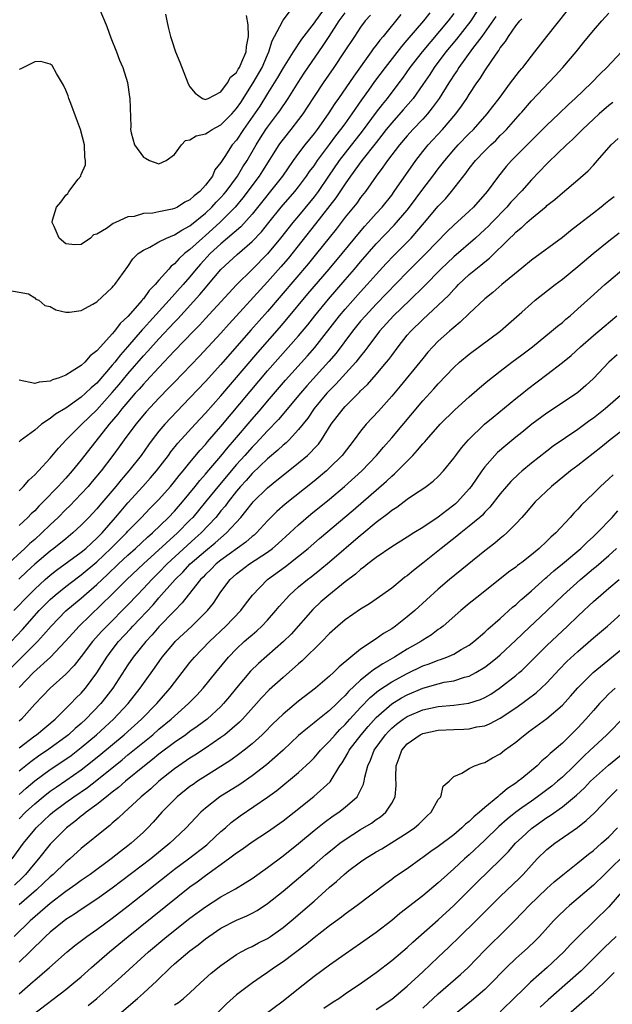
# Model space of a CAD drawing. Units: inches. Extents: x 2586000 to 2589000, y 1497000 to 1500000.
# Drawn here: x 2586531 to 2586607, y 1498322 to 1498449 of the extents above; entities that cross this region are included whole.
import ezdxf

# ---------------------------------------------------------------- set-up
doc = ezdxf.new("R2010")
doc.units = ezdxf.units.IN
doc.header["$MEASUREMENT"] = 0
doc.layers.add('LD25861497_2ft', color=101, linetype='Continuous')

msp = doc.modelspace()

# ---------------------------------------------------------------- linework, layer by layer
at = {"layer": 'LD25861497_2ft'}
for points, elevation in [([(2586590.51, 1498451), (2586589.18, 1498449), (2586587.36, 1498446.64), (2586586, 1498445), (2586584.48, 1498443), (2586583.9, 1498442.1), (2586583, 1498440.79), (2586581.75, 1498439), (2586580.49, 1498437.51), (2586579, 1498435.86), (2586578.31, 1498435), (2586577.75, 1498434.25), (2586577, 1498433.34), (2586575.14, 1498431), (2586573.7, 1498429), (2586573, 1498427.98), (2586571.81, 1498426.19), (2586569.18, 1498422.82), (2586565.64, 1498418.36), (2586564.72, 1498417.28), (2586563, 1498415.35), (2586558.06, 1498409.94), (2586557, 1498408.76), (2586554.22, 1498405.78), (2586551, 1498402.45), (2586550.3, 1498401.7), (2586549, 1498400.37), (2586547.38, 1498398.62), (2586546.01, 1498397), (2586544.53, 1498395), (2586543.89, 1498394.11), (2586543.07, 1498393), (2586541.54, 1498391), (2586540.39, 1498389.61), (2586539.87, 1498389), (2586539, 1498388.05), (2586537.51, 1498386.49), (2586537, 1498386.01), (2586536, 1498385), (2586535, 1498384.05), (2586533.93, 1498383), (2586533, 1498382.16), (2586532.37, 1498381.63), (2586531.73, 1498381), (2586529.26, 1498378.74)], 9550), ([(2586570.66, 1498451), (2586569.17, 1498449), (2586569, 1498448.75), (2586567.36, 1498446.64), (2586566.29, 1498445), (2586565, 1498442.93), (2586564.3, 1498441.7), (2586563, 1498439.64), (2586562, 1498438), (2586559.91, 1498435), (2586559, 1498433.61), (2586558.46, 1498433), (2586557.5, 1498431.5), (2586557.16, 1498431), (2586557, 1498430.73), (2586556.2, 1498429.8), (2586555.89, 1498429), (2586555, 1498427.82), (2586554.26, 1498427), (2586553.54, 1498426.46), (2586553, 1498425.91), (2586552.36, 1498425.64), (2586551.39, 1498425), (2586551, 1498424.81), (2586550.72, 1498424.72), (2586549, 1498424.38), (2586548.21, 1498424.21), (2586547, 1498424.15), (2586545.81, 1498423.8), (2586545, 1498423.75), (2586543.39, 1498423), (2586543.1, 1498422.9), (2586542.25, 1498422.25), (2586541, 1498421.49), (2586540.59, 1498421.41), (2586540.2, 1498421), (2586539, 1498420.16), (2586538.15, 1498420.15), (2586537, 1498420.25), (2586536.15, 1498421), (2586535.5, 1498422.5), (2586535.26, 1498423), (2586535.31, 1498423.31), (2586535.8, 1498425), (2586536.38, 1498425.62), (2586537, 1498426.55), (2586537.26, 1498426.74), (2586537.38, 1498427), (2586538.6, 1498428.6), (2586538.93, 1498429), (2586538.96, 1498429.04), (2586539, 1498429.19), (2586539.56, 1498430.44), (2586539.55, 1498431), (2586539.44, 1498431.44), (2586539.41, 1498433), (2586538.88, 1498435), (2586538.39, 1498436.39), (2586537.64, 1498438.36), (2586537.41, 1498439), (2586537.32, 1498439.32), (2586537, 1498440.08), (2586536.71, 1498440.71), (2586535.79, 1498442.21), (2586535.23, 1498443.23), (2586535, 1498443.42), (2586533.77, 1498443.77), (2586533, 1498443.71), (2586531.54, 1498443), (2586531.2, 1498442.8), (2586531, 1498442.75)], 9538), ([(2586541.13, 1498451), (2586541.99, 1498449), (2586542.27, 1498448.27), (2586542.8, 1498446.8), (2586543.53, 1498445), (2586543.91, 1498443.91), (2586544.35, 1498443), (2586544.96, 1498441.04), (2586545.2, 1498439.2), (2586545.26, 1498439), (2586545.39, 1498435.39), (2586545.35, 1498435), (2586545.43, 1498434.57), (2586545.87, 1498433), (2586547, 1498431.41), (2586547.29, 1498431.29), (2586547.8, 1498431), (2586549, 1498430.55), (2586549.94, 1498431), (2586551, 1498431.79), (2586551.9, 1498433), (2586552.42, 1498433.58), (2586553, 1498433.66), (2586553.82, 1498434.18), (2586555, 1498434.45), (2586555.33, 1498434.67), (2586555.86, 1498435), (2586557, 1498435.58), (2586558.39, 1498437), (2586559, 1498437.69), (2586559.54, 1498438.46), (2586561.17, 1498441), (2586562.29, 1498443), (2586563, 1498444.64), (2586563.18, 1498445), (2586563.59, 1498446.41), (2586563.92, 1498447), (2586564.92, 1498448.92), (2586564.96, 1498449.04), (2586565, 1498449.08), (2586565.82, 1498450.18)], 9536), ([(2586529.36, 1498365), (2586533.37, 1498369), (2586534.15, 1498369.85), (2586535.12, 1498371), (2586537, 1498372.94), (2586539, 1498374.61), (2586541, 1498376.35), (2586541.67, 1498377), (2586542.37, 1498377.63), (2586543.78, 1498379), (2586545, 1498380.13), (2586545.98, 1498381), (2586547.54, 1498382.46), (2586548.16, 1498383), (2586550.24, 1498385), (2586551, 1498385.8), (2586552.04, 1498387), (2586553.68, 1498389), (2586554.26, 1498389.74), (2586555, 1498390.56), (2586555.19, 1498390.81), (2586557, 1498392.9), (2586557.93, 1498394.07), (2586558.76, 1498395), (2586561, 1498397.66), (2586562.17, 1498399), (2586563, 1498399.99), (2586565.32, 1498402.68), (2586568.16, 1498405.84), (2586569.09, 1498406.91), (2586572.29, 1498411), (2586573, 1498411.83), (2586575, 1498414.09), (2586575.84, 1498415), (2586577, 1498416.32), (2586578.29, 1498417.71), (2586579.26, 1498418.74), (2586581, 1498420.48), (2586581.5, 1498421), (2586583.23, 1498423), (2586585, 1498425.11), (2586585.93, 1498426.07), (2586586.73, 1498427), (2586588.59, 1498429.41), (2586589, 1498429.96), (2586589.82, 1498431), (2586591, 1498432.23), (2586591.77, 1498433), (2586592.41, 1498433.59), (2586593, 1498434.21), (2586593.4, 1498434.6), (2586593.78, 1498435), (2586595, 1498436.39), (2586595.56, 1498437), (2586595.76, 1498437.23), (2586597, 1498438.67), (2586600.07, 1498441.93), (2586601.04, 1498443), (2586602.77, 1498445), (2586603.77, 1498446.23), (2586605, 1498447.77), (2586606.08, 1498449), (2586607, 1498449.99)], 9558), ([(2586529.77, 1498414.23), (2586532.18, 1498413.82), (2586533, 1498413.31), (2586533.15, 1498413.15), (2586533.52, 1498413), (2586534.3, 1498412.3), (2586535, 1498412.18), (2586535.74, 1498411.74), (2586537, 1498411.45), (2586537.46, 1498411.46), (2586539, 1498411.66), (2586540.49, 1498412.49), (2586541, 1498412.8), (2586543, 1498414.62), (2586543.16, 1498414.84), (2586543.33, 1498415), (2586545, 1498417.36), (2586545.66, 1498418.34), (2586546.34, 1498419), (2586547, 1498419.45), (2586547.84, 1498419.84), (2586549, 1498420.5), (2586549.97, 1498421), (2586551, 1498421.4), (2586551.96, 1498422.04), (2586553, 1498422.57), (2586555, 1498424.21), (2586555.83, 1498425), (2586556.38, 1498425.62), (2586557, 1498426.24), (2586557.36, 1498426.64), (2586557.65, 1498427), (2586559.12, 1498429), (2586559.82, 1498430.18), (2586560.37, 1498431), (2586561.53, 1498433), (2586562.09, 1498433.91), (2586562.8, 1498435), (2586563, 1498435.29), (2586564.28, 1498437), (2586564.58, 1498437.42), (2586565.65, 1498439), (2586566.95, 1498441.05), (2586567.74, 1498442.26), (2586570.19, 1498445.81), (2586570.94, 1498447), (2586572.25, 1498449), (2586573, 1498450.05)], 9540), ([(2586529.96, 1498369), (2586531.43, 1498370.57), (2586533.59, 1498373), (2586535, 1498374.42), (2586535.65, 1498375), (2586537, 1498376.09), (2586538.65, 1498377.35), (2586539, 1498377.6), (2586541, 1498379.28), (2586542.82, 1498381), (2586544.82, 1498383), (2586545, 1498383.21), (2586546.74, 1498385), (2586547.84, 1498386.16), (2586548.69, 1498387), (2586549, 1498387.33), (2586550.48, 1498389), (2586551, 1498389.63), (2586551.6, 1498390.4), (2586552.12, 1498391), (2586553, 1498392.08), (2586554.33, 1498393.67), (2586555, 1498394.39), (2586555.27, 1498394.73), (2586557, 1498396.71), (2586560.76, 1498401.24), (2586563, 1498403.88), (2586567, 1498408.4), (2586568.18, 1498409.82), (2586569.1, 1498411), (2586570.86, 1498413.14), (2586573, 1498415.6), (2586574.2, 1498417), (2586575, 1498417.95), (2586577, 1498420.27), (2586579.34, 1498422.66), (2586581, 1498424.61), (2586581.31, 1498425), (2586583, 1498427.29), (2586584.32, 1498429), (2586585, 1498429.91), (2586585.83, 1498431), (2586587, 1498432.36), (2586587.58, 1498433), (2586589, 1498434.48), (2586589.53, 1498435), (2586591.31, 1498437), (2586592.03, 1498437.97), (2586592.85, 1498439), (2586594.32, 1498441), (2586594.6, 1498441.4), (2586595.48, 1498442.52), (2586595.76, 1498442.84), (2586595.89, 1498443), (2586597, 1498444.44), (2586597.46, 1498445), (2586598.99, 1498447), (2586601.65, 1498450.35)], 9556), ([(2586592.42, 1498449.58), (2586590.6, 1498447), (2586589.42, 1498445.42), (2586587.67, 1498443), (2586587.42, 1498442.58), (2586587, 1498441.99), (2586586.62, 1498441.38), (2586586.36, 1498441), (2586585.1, 1498439), (2586584.23, 1498437.77), (2586583.6, 1498437), (2586583, 1498436.34), (2586581.73, 1498435), (2586581, 1498434.19), (2586580, 1498433), (2586578.47, 1498431), (2586577.88, 1498430.12), (2586577.01, 1498429), (2586575.62, 1498427), (2586575, 1498426.22), (2586574.49, 1498425.51), (2586573, 1498423.68), (2586571.83, 1498422.17), (2586570.95, 1498421.05), (2586569.33, 1498419), (2586568.28, 1498417.72), (2586563, 1498411.55), (2586560.86, 1498409.14), (2586557, 1498404.7), (2586555, 1498402.51), (2586553, 1498400.4), (2586551.33, 1498398.67), (2586549.77, 1498397), (2586549, 1498396.1), (2586548.14, 1498395), (2586547.65, 1498394.35), (2586546.7, 1498393), (2586545.14, 1498391), (2586544.14, 1498389.86), (2586543.46, 1498389), (2586541.4, 1498386.6), (2586541, 1498386.11), (2586539.97, 1498385), (2586539, 1498383.99), (2586537.93, 1498383), (2586537, 1498382.26), (2586535.47, 1498381), (2586535, 1498380.64), (2586533.03, 1498378.97), (2586531.98, 1498378.02), (2586530.97, 1498377.03)], 9552), ([(2586531, 1498388.44), (2586531.55, 1498389), (2586532.22, 1498389.78), (2586533, 1498390.5), (2586533.48, 1498391), (2586535, 1498392.65), (2586536.06, 1498393.94), (2586537.05, 1498395), (2586539.06, 1498397), (2586541, 1498398.88), (2586543, 1498401.1), (2586543.88, 1498402.12), (2586545, 1498403.51), (2586547, 1498405.83), (2586547.58, 1498406.42), (2586549, 1498408.02), (2586551, 1498410.16), (2586551.42, 1498410.58), (2586554.29, 1498413.71), (2586555, 1498414.57), (2586555.2, 1498414.8), (2586557, 1498416.95), (2586558.07, 1498417.93), (2586559.1, 1498418.9), (2586561, 1498420.54), (2586562.21, 1498421.79), (2586563.15, 1498423), (2586564.76, 1498425), (2586566.53, 1498427), (2586567, 1498427.6), (2586568.03, 1498429), (2586568.42, 1498429.58), (2586569, 1498430.33), (2586569.46, 1498431), (2586571, 1498433.06), (2586571.81, 1498434.19), (2586572.46, 1498435), (2586573, 1498435.74), (2586573.91, 1498437), (2586575.17, 1498438.83), (2586576.05, 1498440.05), (2586576.83, 1498441.17), (2586578.2, 1498443), (2586580.29, 1498445.71), (2586581, 1498446.49), (2586583.14, 1498449), (2586583.95, 1498450.05)], 9546), ([(2586587, 1498449.95), (2586586.28, 1498449), (2586582.91, 1498445), (2586581.36, 1498443), (2586580.39, 1498441.61), (2586579.93, 1498441), (2586578.4, 1498439), (2586577.77, 1498438.23), (2586577, 1498437.24), (2586575.2, 1498434.8), (2586573, 1498432), (2586572.25, 1498431), (2586570.87, 1498429), (2586569.52, 1498427), (2586569, 1498426.3), (2586568.42, 1498425.58), (2586567, 1498423.87), (2586566.25, 1498423), (2586564.68, 1498421), (2586563, 1498418.98), (2586561, 1498416.95), (2586559.01, 1498414.99), (2586555, 1498410.65), (2586554.22, 1498409.78), (2586553.44, 1498409), (2586551, 1498406.45), (2586549, 1498404.34), (2586547.4, 1498402.6), (2586547, 1498402.19), (2586546.46, 1498401.54), (2586545.96, 1498401), (2586545, 1498399.91), (2586544.23, 1498399), (2586543.7, 1498398.29), (2586542.58, 1498397), (2586539, 1498392.42), (2586537.84, 1498391), (2586537, 1498390.04), (2586536.48, 1498389.52), (2586536.04, 1498389), (2586534.1, 1498387), (2586533.54, 1498386.46), (2586533, 1498385.87), (2586532.54, 1498385.46), (2586532.11, 1498385), (2586531, 1498383.96)], 9548), ([(2586580.19, 1498449.81), (2586577.9, 1498447), (2586577.47, 1498446.53), (2586577, 1498445.86), (2586576.62, 1498445.38), (2586576.36, 1498445), (2586574.11, 1498441.89), (2586572.16, 1498439), (2586571.67, 1498438.33), (2586570.81, 1498437), (2586569.39, 1498435), (2586569, 1498434.47), (2586567.82, 1498433), (2586567, 1498431.93), (2586566.31, 1498431), (2586564.91, 1498429), (2586561, 1498424.09), (2586559.55, 1498422.45), (2586557, 1498420.28), (2586555.62, 1498419), (2586554.37, 1498417.63), (2586553.82, 1498417), (2586553, 1498416), (2586552.12, 1498415), (2586550.32, 1498413), (2586547.78, 1498410.22), (2586547, 1498409.34), (2586546.83, 1498409.17), (2586544.97, 1498407), (2586544.04, 1498405.96), (2586543.31, 1498405), (2586543, 1498404.62), (2586541, 1498402.32), (2586540.28, 1498401.72), (2586539.56, 1498401), (2586539, 1498400.49), (2586537, 1498399.08), (2586535.69, 1498398.31), (2586535, 1498397.73), (2586533.87, 1498397), (2586533, 1498396.26), (2586531.13, 1498394.87), (2586531, 1498394.73)], 9544), ([(2586576.26, 1498449.74), (2586575.6, 1498449), (2586575, 1498448.2), (2586574.19, 1498447), (2586572.89, 1498445), (2586571.56, 1498443), (2586570.16, 1498441), (2586569, 1498439.24), (2586568.13, 1498437.87), (2586567.54, 1498437), (2586567, 1498436.27), (2586566.01, 1498435), (2586565, 1498433.76), (2586564.68, 1498433.32), (2586564.45, 1498433), (2586562.35, 1498429.65), (2586561.92, 1498429), (2586559.82, 1498426.18), (2586558.84, 1498425), (2586556.86, 1498423), (2586555, 1498421.33), (2586554.6, 1498421), (2586553, 1498419.53), (2586552.31, 1498419), (2586551.61, 1498418.39), (2586551, 1498417.68), (2586550.6, 1498417.4), (2586550.27, 1498417), (2586549, 1498415.56), (2586548.53, 1498415), (2586547.75, 1498414.25), (2586547, 1498413.19), (2586546.9, 1498413.1), (2586546.83, 1498413), (2586545, 1498410.91), (2586543.99, 1498410.01), (2586543.27, 1498409), (2586543, 1498408.67), (2586541.46, 1498407), (2586541, 1498406.46), (2586540.16, 1498405.84), (2586539.44, 1498405), (2586539, 1498404.59), (2586537.83, 1498403.83), (2586537, 1498403.34), (2586536.14, 1498403), (2586535.28, 1498402.72), (2586535, 1498402.55), (2586533.58, 1498402.42), (2586533, 1498402.25), (2586531, 1498402.67)], 9542), ([(2586549.84, 1498449.84), (2586550.04, 1498449), (2586550.2, 1498448.2), (2586550.5, 1498447), (2586550.61, 1498446.61), (2586551.13, 1498445), (2586551.68, 1498443.68), (2586552.72, 1498441), (2586552.81, 1498440.81), (2586553, 1498440.48), (2586553.67, 1498439.67), (2586554.63, 1498439), (2586555, 1498438.86), (2586555.08, 1498438.92), (2586555.33, 1498439), (2586557, 1498439.87), (2586557.86, 1498441), (2586558.25, 1498441.75), (2586559, 1498442.33), (2586559.22, 1498442.78), (2586559.38, 1498443), (2586559.71, 1498443.71), (2586560.23, 1498445), (2586560.3, 1498445.7), (2586560.55, 1498447), (2586560.5, 1498448.5), (2586560.3, 1498449.7)], 9534), ([(2586530.31, 1498373), (2586532.22, 1498375), (2586533, 1498375.77), (2586534.35, 1498377), (2586535, 1498377.56), (2586535.81, 1498378.19), (2586539, 1498380.53), (2586539.57, 1498381), (2586540.3, 1498381.7), (2586541, 1498382.31), (2586541.67, 1498383), (2586543.41, 1498385), (2586544.13, 1498385.87), (2586545, 1498386.88), (2586546.94, 1498389), (2586547.91, 1498390.09), (2586548.7, 1498391), (2586550.24, 1498393), (2586550.56, 1498393.44), (2586551.45, 1498394.55), (2586553.66, 1498397), (2586555, 1498398.44), (2586557, 1498400.69), (2586561.73, 1498406.27), (2586564.55, 1498409.45), (2586565.47, 1498410.53), (2586568.19, 1498413.81), (2586570.95, 1498417), (2586572.63, 1498419), (2586574.24, 1498421), (2586575.49, 1498422.51), (2586575.95, 1498423), (2586577, 1498424.18), (2586577.76, 1498425), (2586579, 1498426.55), (2586579.34, 1498427), (2586582.11, 1498431), (2586583, 1498432.14), (2586583.7, 1498433), (2586585.53, 1498435), (2586587.25, 1498437), (2586588, 1498438), (2586588.68, 1498439), (2586589, 1498439.52), (2586589.99, 1498441), (2586590.41, 1498441.59), (2586591, 1498442.56), (2586591.9, 1498443.9), (2586592.67, 1498445), (2586592.82, 1498445.18), (2586593, 1498445.5), (2586593.66, 1498446.34), (2586594.05, 1498447), (2586595, 1498448.35), (2586595.51, 1498449), (2586595.76, 1498449.26)], 9554), ([(2586608.61, 1498445), (2586606.74, 1498443), (2586605.85, 1498442.15), (2586604.73, 1498441), (2586602.65, 1498439), (2586601.78, 1498438.22), (2586600.53, 1498437), (2586599, 1498435.57), (2586597, 1498433.59), (2586595.76, 1498432.33), (2586594.46, 1498431), (2586593.77, 1498430.23), (2586592.76, 1498429), (2586591.3, 1498427), (2586589.55, 1498425), (2586589, 1498424.48), (2586587, 1498422.66), (2586586.16, 1498421.84), (2586583.39, 1498419), (2586581, 1498416.59), (2586577, 1498412.48), (2586575.62, 1498411), (2586575, 1498410.28), (2586573.96, 1498409), (2586571.83, 1498406.17), (2586570.91, 1498405.09), (2586568.06, 1498401.94), (2586567.25, 1498401), (2586564.4, 1498397.6), (2586563, 1498396.16), (2586561.48, 1498394.52), (2586561, 1498394.06), (2586560.07, 1498393), (2586559, 1498391.82), (2586556.79, 1498389.21), (2586555.01, 1498386.99), (2586554.11, 1498385.89), (2586553.36, 1498385), (2586553, 1498384.63), (2586551.39, 1498383), (2586547.03, 1498379), (2586544.89, 1498377), (2586543, 1498375.1), (2586538.73, 1498371), (2586537.9, 1498370.1), (2586536.94, 1498369), (2586535.02, 1498366.98), (2586532.84, 1498365), (2586531, 1498363.06)], 9560), ([(2586607.51, 1498438.49), (2586607, 1498438.08), (2586605.74, 1498437), (2586605, 1498436.34), (2586603.58, 1498435), (2586603.3, 1498434.7), (2586603, 1498434.41), (2586602.31, 1498433.69), (2586601.54, 1498433), (2586599.23, 1498430.77), (2586599, 1498430.56), (2586597, 1498428.5), (2586595.76, 1498427.07), (2586595.69, 1498427), (2586595.36, 1498426.64), (2586595, 1498426.29), (2586594.37, 1498425.63), (2586593.84, 1498425), (2586591.89, 1498423), (2586591.46, 1498422.54), (2586591, 1498422.1), (2586589.79, 1498421), (2586587, 1498418.58), (2586585.32, 1498417), (2586583.18, 1498414.82), (2586581.33, 1498413), (2586579.24, 1498411), (2586577.44, 1498409), (2586575.94, 1498407), (2586575.55, 1498406.45), (2586575, 1498405.8), (2586574.38, 1498405), (2586571.82, 1498402.18), (2586571, 1498401.37), (2586570.66, 1498401), (2586569, 1498399.02), (2586568.19, 1498397.81), (2586567, 1498396.31), (2586565.78, 1498395), (2586565.39, 1498394.61), (2586565, 1498394.3), (2586564.34, 1498393.66), (2586563, 1498392.54), (2586561, 1498390.64), (2586560.24, 1498389.76), (2586559.52, 1498389), (2586559, 1498388.39), (2586557.91, 1498387), (2586557.54, 1498386.46), (2586557, 1498385.83), (2586556.64, 1498385.36), (2586556.33, 1498385), (2586554.45, 1498383), (2586553.69, 1498382.31), (2586552.63, 1498381.37), (2586550.08, 1498379), (2586549, 1498377.89), (2586548.09, 1498377), (2586547, 1498375.83), (2586546.2, 1498375), (2586545, 1498373.72), (2586542.27, 1498371), (2586541.65, 1498370.35), (2586540.46, 1498369), (2586539, 1498367.06), (2586538.09, 1498365.91), (2586537, 1498364.78), (2586534.97, 1498363), (2586534.02, 1498361.98), (2586533, 1498360.92), (2586531.29, 1498359), (2586531, 1498358.74)], 9562), ([(2586531, 1498355.32), (2586533, 1498356.85), (2586533.21, 1498357), (2586535.62, 1498359), (2586537.66, 1498361), (2586538.31, 1498361.69), (2586539, 1498362.37), (2586539.54, 1498363), (2586541, 1498364.97), (2586542.29, 1498367), (2586543, 1498367.95), (2586543.81, 1498369), (2586545.35, 1498370.65), (2586545.66, 1498371), (2586548.25, 1498373.75), (2586549, 1498374.62), (2586551.1, 1498377), (2586552.07, 1498377.93), (2586553.03, 1498379), (2586555, 1498380.71), (2586556.27, 1498381.73), (2586557, 1498382.39), (2586557.73, 1498383), (2586559.54, 1498385), (2586560.21, 1498385.79), (2586561, 1498386.84), (2586561.14, 1498387), (2586563, 1498388.82), (2586564.21, 1498389.79), (2586565, 1498390.45), (2586567, 1498392.03), (2586568.15, 1498393), (2586568.6, 1498393.4), (2586569, 1498393.87), (2586569.55, 1498394.45), (2586569.96, 1498395), (2586571.22, 1498397), (2586571.99, 1498398), (2586572.73, 1498399), (2586573, 1498399.29), (2586574.86, 1498401.14), (2586575, 1498401.3), (2586575.87, 1498402.13), (2586577, 1498403.42), (2586578.34, 1498405), (2586578.63, 1498405.37), (2586579, 1498405.88), (2586579.83, 1498407), (2586581, 1498408.48), (2586581.45, 1498409), (2586583, 1498410.51), (2586585, 1498412.34), (2586586.35, 1498413.65), (2586587, 1498414.38), (2586587.32, 1498414.68), (2586587.61, 1498415), (2586589, 1498416.29), (2586589.84, 1498417), (2586590.5, 1498417.5), (2586591, 1498417.94), (2586591.6, 1498418.4), (2586594.24, 1498421), (2586594.64, 1498421.36), (2586595, 1498421.77), (2586595.69, 1498422.31), (2586595.76, 1498422.37), (2586596.42, 1498423), (2586597, 1498423.52), (2586598.91, 1498425.09), (2586599, 1498425.18), (2586600.03, 1498425.97), (2586601, 1498426.83), (2586603, 1498428.5), (2586604.33, 1498429.67), (2586605, 1498430.42), (2586605.54, 1498431), (2586607.28, 1498433), (2586608.17, 1498433.83)], 9564), ([(2586607.67, 1498426.33), (2586607, 1498425.79), (2586606.55, 1498425.45), (2586606, 1498425), (2586605, 1498424.23), (2586603, 1498422.66), (2586602.05, 1498421.95), (2586601, 1498421.09), (2586597, 1498418.16), (2586595.76, 1498417.13), (2586593.19, 1498415), (2586592.02, 1498413.98), (2586591, 1498413.17), (2586589, 1498411.3), (2586587.84, 1498410.16), (2586587, 1498409.49), (2586586.75, 1498409.25), (2586586.44, 1498409), (2586585, 1498407.71), (2586584.3, 1498407), (2586583.68, 1498406.31), (2586583, 1498405.5), (2586582.61, 1498405), (2586580.08, 1498401.92), (2586579, 1498400.63), (2586577.31, 1498398.69), (2586575.73, 1498397), (2586575, 1498396.13), (2586574.17, 1498395), (2586572.64, 1498393), (2586571, 1498391.37), (2586570.6, 1498391), (2586569, 1498389.67), (2586565.28, 1498386.72), (2586564.22, 1498385.78), (2586563, 1498384.55), (2586561.56, 1498383), (2586561.27, 1498382.73), (2586561, 1498382.52), (2586560.2, 1498381.8), (2586557, 1498379.5), (2586556.38, 1498379), (2586555.7, 1498378.3), (2586555, 1498377.64), (2586554.69, 1498377.31), (2586554.37, 1498377), (2586552.79, 1498375), (2586552.02, 1498373.98), (2586551, 1498372.95), (2586549, 1498370.88), (2586548.13, 1498369.87), (2586547.31, 1498369), (2586545.7, 1498367), (2586545, 1498366), (2586543.06, 1498363), (2586542.18, 1498361.82), (2586541.52, 1498361), (2586539.59, 1498359), (2586539, 1498358.46), (2586538.21, 1498357.79), (2586537.36, 1498357), (2586537, 1498356.71), (2586535, 1498355.26), (2586534.63, 1498355), (2586533.65, 1498354.35), (2586532.48, 1498353.52), (2586531, 1498352.29)], 9566), ([(2586531, 1498349.29), (2586531.9, 1498350.1), (2586533, 1498351.04), (2586535, 1498352.5), (2586537, 1498353.84), (2586537.68, 1498354.32), (2586538.57, 1498355), (2586539, 1498355.34), (2586540.98, 1498357), (2586543.17, 1498359), (2586545.04, 1498361), (2586546.59, 1498363), (2586547, 1498363.59), (2586548.43, 1498365.57), (2586549.43, 1498367), (2586551, 1498368.88), (2586551.11, 1498369), (2586553.25, 1498371), (2586555.27, 1498373), (2586556.03, 1498373.97), (2586557, 1498375.41), (2586558.17, 1498377), (2586559, 1498377.73), (2586560.67, 1498379), (2586563, 1498380.54), (2586563.62, 1498381), (2586564.37, 1498381.63), (2586565.88, 1498383), (2586567, 1498384.05), (2586568.59, 1498385.41), (2586571, 1498387.35), (2586572.94, 1498389), (2586575.15, 1498391), (2586577.05, 1498393), (2586577.94, 1498394.06), (2586579, 1498395.24), (2586583, 1498400.02), (2586584.43, 1498401.57), (2586585, 1498402.22), (2586587, 1498404.32), (2586587.75, 1498405), (2586589, 1498406.04), (2586592.98, 1498409.02), (2586594.05, 1498409.95), (2586595.76, 1498411.47), (2586597, 1498412.58), (2586597.5, 1498413), (2586600.05, 1498415), (2586601, 1498415.72), (2586603, 1498417.35), (2586604.96, 1498419), (2586607, 1498420.66), (2586608.31, 1498421.69)], 9568), ([(2586531, 1498346.16), (2586531.82, 1498347), (2586533, 1498348.09), (2586534.09, 1498349), (2586535, 1498349.71), (2586535.75, 1498350.25), (2586537, 1498351.09), (2586539, 1498352.48), (2586540.42, 1498353.58), (2586541.52, 1498354.48), (2586544.51, 1498357), (2586546.75, 1498359), (2586548.73, 1498361), (2586550.46, 1498363), (2586551, 1498363.74), (2586552.41, 1498365.59), (2586553, 1498366.32), (2586553.57, 1498367), (2586555.51, 1498369), (2586557.64, 1498371), (2586559.55, 1498373), (2586560.16, 1498373.84), (2586561.06, 1498375), (2586563, 1498377), (2586565.31, 1498378.69), (2586567, 1498380), (2586568.22, 1498381), (2586569.71, 1498382.29), (2586574.05, 1498385.95), (2586578.32, 1498389.68), (2586579, 1498390.33), (2586579.38, 1498390.62), (2586581.72, 1498393), (2586582.34, 1498393.66), (2586583, 1498394.47), (2586583.26, 1498394.74), (2586583.47, 1498395), (2586585.27, 1498397), (2586587.15, 1498398.85), (2586589, 1498400.53), (2586590.32, 1498401.68), (2586591.41, 1498402.59), (2586593, 1498403.84), (2586594.5, 1498405), (2586595.76, 1498405.95), (2586597.14, 1498407), (2586599.61, 1498409), (2586600.36, 1498409.64), (2586601, 1498410.14), (2586601.45, 1498410.55), (2586602.01, 1498411), (2586603, 1498411.87), (2586604.64, 1498413.36), (2586606.45, 1498415), (2586607, 1498415.47), (2586608.93, 1498417.07)], 9570), ([(2586530.11, 1498341), (2586531.56, 1498343), (2586533, 1498344.78), (2586533.2, 1498345), (2586535, 1498346.71), (2586535.33, 1498347), (2586537, 1498348.26), (2586538.04, 1498349), (2586539.8, 1498350.2), (2586541, 1498351.14), (2586544.25, 1498353.75), (2586545, 1498354.39), (2586548.2, 1498357), (2586549, 1498357.69), (2586550.59, 1498359), (2586551, 1498359.39), (2586552.82, 1498361), (2586553.9, 1498362.1), (2586554.71, 1498363), (2586556.33, 1498365), (2586557.99, 1498367), (2586559, 1498368.05), (2586560.01, 1498369), (2586560.54, 1498369.46), (2586561, 1498369.88), (2586561.61, 1498370.39), (2586562.27, 1498371), (2586563, 1498371.77), (2586564.09, 1498373), (2586564.49, 1498373.51), (2586565.82, 1498375), (2586567, 1498376.05), (2586568.15, 1498377), (2586568.64, 1498377.36), (2586569.76, 1498378.24), (2586571, 1498379.28), (2586575, 1498382.71), (2586575.17, 1498382.83), (2586577, 1498384.37), (2586578.51, 1498385.49), (2586579, 1498385.92), (2586579.67, 1498386.33), (2586581, 1498387.34), (2586582.07, 1498388.07), (2586583, 1498388.68), (2586583.46, 1498389), (2586584.34, 1498389.66), (2586585, 1498390.29), (2586585.66, 1498391), (2586587, 1498392.62), (2586587.27, 1498393), (2586588.01, 1498393.99), (2586588.89, 1498395), (2586590.97, 1498397), (2586592.07, 1498397.93), (2586595, 1498400.32), (2586595.76, 1498400.92), (2586596.49, 1498401.51), (2586599, 1498403.41), (2586601, 1498404.98), (2586602.11, 1498405.89), (2586603.35, 1498407), (2586605, 1498408.44), (2586606.38, 1498409.62), (2586608.03, 1498411)], 9572), ([(2586608.04, 1498405.96), (2586606.97, 1498405), (2586605, 1498402.91), (2586604.01, 1498401.99), (2586603, 1498401.12), (2586601, 1498399.76), (2586599, 1498398.43), (2586597.08, 1498397), (2586595.76, 1498395.94), (2586595, 1498395.34), (2586593.71, 1498394.29), (2586592.65, 1498393.35), (2586592.31, 1498393), (2586591, 1498391.53), (2586590.6, 1498391), (2586589.24, 1498389), (2586589, 1498388.69), (2586587.5, 1498387), (2586587.24, 1498386.76), (2586587, 1498386.56), (2586586.1, 1498385.9), (2586585, 1498385.02), (2586583, 1498383.71), (2586581.84, 1498383), (2586581, 1498382.46), (2586579, 1498381.21), (2586577, 1498379.84), (2586575.92, 1498379), (2586575.42, 1498378.58), (2586575, 1498378.29), (2586574.33, 1498377.67), (2586573, 1498376.68), (2586570.89, 1498375), (2586569.89, 1498374.11), (2586568.85, 1498373.15), (2586566.03, 1498369.97), (2586565.05, 1498369), (2586561.82, 1498366.18), (2586560.81, 1498365.19), (2586559, 1498363.04), (2586558.09, 1498361.91), (2586557.34, 1498361), (2586557, 1498360.65), (2586555.21, 1498359), (2586553.95, 1498358.05), (2586553, 1498357.4), (2586552.46, 1498357), (2586551, 1498355.99), (2586549, 1498354.48), (2586548.19, 1498353.81), (2586547.14, 1498353), (2586544.71, 1498351), (2586543.81, 1498350.19), (2586543, 1498349.58), (2586542.26, 1498349), (2586541, 1498347.98), (2586539.63, 1498347), (2586539.29, 1498346.71), (2586539, 1498346.5), (2586538.18, 1498345.82), (2586537.09, 1498345), (2586537, 1498344.92), (2586535, 1498342.89), (2586533.48, 1498341), (2586533, 1498340.46), (2586531.81, 1498339), (2586531.41, 1498338.59), (2586530.39, 1498337.61)], 9574), ([(2586608.82, 1498401), (2586606.51, 1498399), (2586605, 1498397.81), (2586604.53, 1498397.47), (2586603, 1498396.32), (2586599.83, 1498394.17), (2586599, 1498393.56), (2586597, 1498392), (2586595.76, 1498390.95), (2586595.37, 1498390.63), (2586594.36, 1498389.64), (2586593.79, 1498389), (2586593, 1498388.05), (2586591.67, 1498386.33), (2586591, 1498385.66), (2586590.69, 1498385.31), (2586590.34, 1498385), (2586589, 1498383.86), (2586587.9, 1498383), (2586587.41, 1498382.59), (2586585.37, 1498381), (2586583, 1498379.09), (2586581.82, 1498378.18), (2586581, 1498377.49), (2586580.71, 1498377.29), (2586580.35, 1498377), (2586579, 1498375.89), (2586577, 1498374.45), (2586576.14, 1498373.86), (2586575, 1498373.19), (2586573, 1498371.82), (2586572.06, 1498371), (2586571, 1498370.03), (2586570, 1498369), (2586567.48, 1498366.52), (2586567, 1498366.13), (2586565, 1498364.39), (2586563.22, 1498362.78), (2586562.24, 1498361.76), (2586561.58, 1498361), (2586559.78, 1498359), (2586559.39, 1498358.61), (2586557.5, 1498357), (2586557, 1498356.62), (2586555, 1498355.24), (2586553.65, 1498354.35), (2586553, 1498353.96), (2586551.58, 1498353), (2586551, 1498352.59), (2586549, 1498351), (2586547.96, 1498350.04), (2586546.73, 1498349), (2586545, 1498347.38), (2586544.55, 1498347), (2586543.77, 1498346.23), (2586543, 1498345.59), (2586542.69, 1498345.31), (2586542.27, 1498345), (2586539, 1498342.35), (2586537.52, 1498341), (2586537, 1498340.57), (2586535.37, 1498339), (2586535, 1498338.69), (2586534.15, 1498337.85), (2586533.24, 1498337), (2586531, 1498335.09)], 9576), ([(2586609, 1498396.41), (2586607.15, 1498395), (2586605.97, 1498394.03), (2586603, 1498391.7), (2586602.06, 1498391), (2586599.58, 1498389), (2586597.49, 1498387), (2586597, 1498386.45), (2586596.35, 1498385.65), (2586595.76, 1498385), (2586595.76, 1498384.99), (2586595, 1498384.18), (2586593.83, 1498383), (2586593.39, 1498382.61), (2586593, 1498382.3), (2586592.3, 1498381.7), (2586591, 1498380.7), (2586586.44, 1498377), (2586585, 1498375.76), (2586581.99, 1498373), (2586581, 1498372.17), (2586579.49, 1498371), (2586579, 1498370.66), (2586577.95, 1498370.05), (2586577, 1498369.35), (2586576.77, 1498369.23), (2586576.47, 1498369), (2586575, 1498368.01), (2586572.24, 1498365.76), (2586571.5, 1498365), (2586571, 1498364.54), (2586569.2, 1498363), (2586567, 1498361.33), (2586565, 1498359.66), (2586563.66, 1498358.34), (2586562.67, 1498357.33), (2586562.33, 1498357), (2586561, 1498355.82), (2586559.99, 1498355), (2586559.44, 1498354.56), (2586558.29, 1498353.71), (2586557, 1498352.88), (2586555, 1498351.65), (2586553.98, 1498351), (2586553.4, 1498350.6), (2586553, 1498350.3), (2586551.37, 1498349), (2586549.38, 1498347), (2586548.27, 1498345.73), (2586547.57, 1498345), (2586547, 1498344.44), (2586545.43, 1498343), (2586545, 1498342.66), (2586544.05, 1498341.95), (2586542.86, 1498341), (2586540.14, 1498339), (2586539, 1498338.21), (2586538.31, 1498337.69), (2586537, 1498336.78), (2586535, 1498335.25), (2586532.39, 1498333), (2586530.34, 1498331)], 9578), ([(2586607.53, 1498390.47), (2586607, 1498389.97), (2586605.9, 1498389), (2586605, 1498388.1), (2586603.42, 1498386.58), (2586603, 1498386.07), (2586602.47, 1498385.53), (2586602.01, 1498385), (2586600.15, 1498383), (2586599.53, 1498382.47), (2586599, 1498381.93), (2586598, 1498381), (2586597, 1498380.18), (2586595.76, 1498379.2), (2586595.5, 1498379), (2586595.21, 1498378.79), (2586595, 1498378.61), (2586594.06, 1498377.94), (2586590.34, 1498375), (2586589, 1498373.91), (2586587.93, 1498373), (2586585.65, 1498371), (2586585.29, 1498370.71), (2586585, 1498370.54), (2586584.12, 1498369.88), (2586583, 1498369.18), (2586582.74, 1498369), (2586581, 1498368.01), (2586579.38, 1498367), (2586577.85, 1498366.15), (2586577, 1498365.57), (2586576.64, 1498365.36), (2586576.24, 1498365), (2586575, 1498364.01), (2586573.45, 1498362.55), (2586573, 1498362.03), (2586572.45, 1498361.55), (2586571.92, 1498361), (2586571, 1498360.12), (2586569.26, 1498358.74), (2586569, 1498358.51), (2586568.14, 1498357.86), (2586567, 1498356.88), (2586565, 1498355), (2586563.96, 1498354.04), (2586562.87, 1498353.13), (2586561, 1498351.69), (2586559.41, 1498350.59), (2586556.87, 1498349), (2586555, 1498347.52), (2586554.42, 1498347), (2586553.71, 1498346.29), (2586552.52, 1498345), (2586551, 1498343.57), (2586550.43, 1498343), (2586547.96, 1498341), (2586543, 1498337.22), (2586541, 1498335.78), (2586539, 1498334.47), (2586538.13, 1498333.87), (2586537, 1498333.16), (2586535, 1498331.55), (2586534.4, 1498331), (2586533.71, 1498330.29), (2586533, 1498329.64), (2586532.36, 1498329), (2586531, 1498327.7)], 9580), ([(2586531, 1498323.62), (2586532.81, 1498325.19), (2586533, 1498325.38), (2586534.91, 1498327), (2586537.16, 1498329), (2586538.18, 1498329.82), (2586539.72, 1498331), (2586541, 1498331.89), (2586543, 1498333.37), (2586545.04, 1498334.96), (2586550.16, 1498339), (2586551, 1498339.65), (2586552.82, 1498341), (2586555.18, 1498342.82), (2586555.39, 1498343), (2586557, 1498344.51), (2586557.57, 1498345), (2586558.32, 1498345.68), (2586559.47, 1498346.53), (2586563, 1498348.96), (2586564.18, 1498349.82), (2586567, 1498352.14), (2586568.49, 1498353.51), (2586569, 1498354.03), (2586569.46, 1498354.54), (2586569.83, 1498355), (2586571, 1498356.16), (2586571.73, 1498357), (2586572.34, 1498357.66), (2586573, 1498358.29), (2586573.62, 1498359), (2586575, 1498360.5), (2586576.22, 1498361.78), (2586577.31, 1498362.69), (2586579, 1498363.82), (2586581, 1498364.9), (2586583, 1498365.87), (2586583.85, 1498366.15), (2586585, 1498366.62), (2586585.3, 1498366.7), (2586586.12, 1498367), (2586587, 1498367.39), (2586587.97, 1498367.97), (2586589, 1498368.55), (2586589.59, 1498369), (2586591, 1498370.21), (2586591.4, 1498370.6), (2586593, 1498371.98), (2586594.58, 1498373.42), (2586595, 1498373.75), (2586595.64, 1498374.36), (2586595.76, 1498374.46), (2586597, 1498375.53), (2586598.83, 1498377.17), (2586599, 1498377.31), (2586599.89, 1498378.11), (2586601, 1498379), (2586603.36, 1498381), (2586604.18, 1498381.82), (2586605, 1498382.53), (2586605.5, 1498383), (2586607.4, 1498385), (2586608.13, 1498385.87)], 9582), ([(2586532.84, 1498321), (2586537, 1498324.16), (2586538.06, 1498325), (2586539, 1498325.81), (2586540.33, 1498327), (2586542.62, 1498329), (2586545.03, 1498331), (2586553, 1498337.37), (2586553.95, 1498338.05), (2586555, 1498338.87), (2586557.98, 1498341), (2586559, 1498341.78), (2586559.74, 1498342.26), (2586561, 1498343.18), (2586563, 1498344.49), (2586565, 1498345.9), (2586566.42, 1498347), (2586568.98, 1498349.02), (2586571.06, 1498350.94), (2586572.34, 1498353), (2586572.62, 1498353.38), (2586573.37, 1498354.63), (2586573.54, 1498355), (2586575.05, 1498357), (2586575.95, 1498358.05), (2586577, 1498359.22), (2586579, 1498360.97), (2586580.26, 1498361.74), (2586581, 1498362.15), (2586583, 1498363.01), (2586585, 1498363.57), (2586585.75, 1498363.75), (2586587, 1498363.95), (2586588.4, 1498364.4), (2586589, 1498364.54), (2586589.86, 1498365), (2586591, 1498365.7), (2586591.74, 1498366.26), (2586592.65, 1498367), (2586593, 1498367.3), (2586595, 1498369.16), (2586595.76, 1498369.9), (2586595.93, 1498370.07), (2586599, 1498372.97), (2586601.1, 1498375), (2586603.32, 1498377), (2586605, 1498378.4), (2586605.34, 1498378.66), (2586607, 1498380.1), (2586607.97, 1498381)], 9584), ([(2586539.9, 1498322.1), (2586541, 1498322.99), (2586543, 1498324.76), (2586544.18, 1498325.82), (2586547.64, 1498329), (2586550.04, 1498331), (2586553, 1498333.34), (2586555, 1498334.83), (2586557, 1498336.12), (2586558.87, 1498337.13), (2586560.11, 1498337.89), (2586561, 1498338.45), (2586563, 1498339.86), (2586565, 1498341.37), (2586567, 1498342.98), (2586569, 1498344.63), (2586570.32, 1498345.68), (2586571.48, 1498346.52), (2586572.19, 1498347), (2586573, 1498347.64), (2586574.54, 1498349), (2586575, 1498349.86), (2586575.38, 1498350.62), (2586575.47, 1498351), (2586575.54, 1498351.54), (2586575.92, 1498353), (2586576.29, 1498353.71), (2586576.76, 1498355), (2586578.2, 1498357), (2586578.59, 1498357.41), (2586579, 1498357.82), (2586579.64, 1498358.36), (2586580.5, 1498359), (2586581, 1498359.34), (2586583, 1498360.2), (2586585, 1498360.63), (2586587, 1498360.81), (2586588.94, 1498361.06), (2586590.45, 1498361.55), (2586591, 1498361.81), (2586591.76, 1498362.24), (2586592.88, 1498363), (2586595, 1498364.62), (2586595.44, 1498365), (2586595.76, 1498365.28), (2586596.26, 1498365.74), (2586599, 1498368.48), (2586601.67, 1498371), (2586603, 1498372.29), (2586603.76, 1498373), (2586604.41, 1498373.59), (2586605, 1498374.15), (2586605.97, 1498375), (2586607, 1498375.87), (2586608.31, 1498377)], 9586), ([(2586543.9, 1498321), (2586546.23, 1498323), (2586547, 1498323.69), (2586548.73, 1498325.27), (2586550.49, 1498327), (2586551, 1498327.46), (2586553, 1498329.16), (2586554.07, 1498329.93), (2586555, 1498330.69), (2586555.43, 1498331), (2586557, 1498332.06), (2586559, 1498333.09), (2586560.35, 1498333.65), (2586561, 1498333.98), (2586561.66, 1498334.34), (2586563, 1498335.23), (2586565, 1498336.84), (2586567, 1498338.49), (2586569, 1498340.23), (2586570.47, 1498341.53), (2586571.57, 1498342.43), (2586572.32, 1498343), (2586573, 1498343.49), (2586575, 1498344.76), (2586576.39, 1498345.61), (2586577, 1498346.05), (2586577.57, 1498346.43), (2586578.23, 1498347), (2586579, 1498348.19), (2586579.43, 1498349), (2586579.56, 1498350.44), (2586579.55, 1498351.55), (2586579.58, 1498353), (2586579.97, 1498354.03), (2586580.3, 1498355), (2586581, 1498355.82), (2586582.66, 1498357), (2586583, 1498357.17), (2586585, 1498357.57), (2586587, 1498357.67), (2586588.29, 1498357.71), (2586589, 1498357.76), (2586589.99, 1498357.99), (2586591, 1498358.16), (2586591.61, 1498358.39), (2586593, 1498359.12), (2586595, 1498360.48), (2586595.76, 1498361.01), (2586596.48, 1498361.52), (2586597.61, 1498362.39), (2586598.28, 1498363), (2586599, 1498363.69), (2586600.6, 1498365.4), (2586601.58, 1498366.42), (2586603, 1498367.74), (2586605, 1498369.46), (2586606.82, 1498371), (2586609, 1498372.95)], 9588), ([(2586551, 1498322.17), (2586551.51, 1498322.49), (2586552.17, 1498323), (2586553, 1498323.73), (2586554.35, 1498325), (2586555.73, 1498326.27), (2586557, 1498327.27), (2586559, 1498328.65), (2586559.59, 1498329), (2586560.5, 1498329.5), (2586561, 1498329.72), (2586561.83, 1498330.17), (2586563, 1498330.75), (2586563.39, 1498331), (2586565, 1498332.14), (2586566.03, 1498333), (2586569, 1498335.56), (2586571, 1498337.34), (2586571.91, 1498338.09), (2586572.86, 1498339), (2586573.48, 1498339.48), (2586575, 1498340.62), (2586575.56, 1498341), (2586577, 1498341.88), (2586577.71, 1498342.29), (2586579, 1498343.09), (2586581, 1498344.34), (2586581.96, 1498345), (2586582.52, 1498345.48), (2586583, 1498346), (2586583.51, 1498346.49), (2586584.08, 1498347), (2586585, 1498348.63), (2586585.32, 1498349), (2586585.65, 1498350.35), (2586586.4, 1498351), (2586587, 1498351.63), (2586588.03, 1498352.03), (2586589, 1498352.65), (2586589.69, 1498353), (2586590.67, 1498353.33), (2586591, 1498353.4), (2586591.98, 1498354.02), (2586593, 1498354.54), (2586593.56, 1498355), (2586595, 1498356.03), (2586595.76, 1498356.67), (2586596.15, 1498357), (2586596.65, 1498357.35), (2586599, 1498359.08), (2586601, 1498360.81), (2586602.05, 1498361.95), (2586603, 1498363.05), (2586604.97, 1498365.03), (2586609, 1498368.3)], 9590), ([(2586607.8, 1498363), (2586607.38, 1498362.62), (2586607, 1498362.26), (2586606.37, 1498361.63), (2586605.78, 1498361), (2586605, 1498360.13), (2586604.03, 1498359), (2586603, 1498357.89), (2586601, 1498355.92), (2586599.95, 1498355), (2586599.42, 1498354.58), (2586599, 1498354.14), (2586598.36, 1498353.64), (2586597.73, 1498353), (2586595.76, 1498351.36), (2586595.32, 1498351), (2586595, 1498350.77), (2586593.93, 1498350.07), (2586593, 1498349.26), (2586592.84, 1498349.16), (2586592.68, 1498349), (2586591, 1498347.62), (2586590.3, 1498347), (2586589.58, 1498346.42), (2586589, 1498345.82), (2586588.53, 1498345.47), (2586588.06, 1498345), (2586587, 1498344.11), (2586585, 1498342.59), (2586584.06, 1498341.94), (2586583, 1498341.16), (2586582.76, 1498341), (2586581, 1498339.73), (2586579.38, 1498338.62), (2586579, 1498338.32), (2586578.23, 1498337.77), (2586574.56, 1498335), (2586573, 1498333.87), (2586572.52, 1498333.48), (2586571, 1498332.37), (2586569, 1498330.8), (2586568.02, 1498329.98), (2586565, 1498327.72), (2586563.9, 1498327), (2586563, 1498326.34), (2586562.19, 1498325.8), (2586561.05, 1498325), (2586559, 1498323.45), (2586557.71, 1498322.29), (2586556.37, 1498321)], 9592), ([(2586609, 1498359.29), (2586606.72, 1498357), (2586605, 1498355.4), (2586604.59, 1498355), (2586603.77, 1498354.23), (2586602.52, 1498353), (2586601, 1498351.54), (2586600.39, 1498351), (2586599.63, 1498350.37), (2586599, 1498349.87), (2586597.81, 1498349), (2586597, 1498348.45), (2586595.76, 1498347.57), (2586595, 1498347.03), (2586593.88, 1498346.12), (2586592.82, 1498345.18), (2586591, 1498343.41), (2586589, 1498341.51), (2586588.4, 1498341), (2586587, 1498339.7), (2586586.19, 1498339), (2586585, 1498337.9), (2586583, 1498336.25), (2586580.06, 1498333.94), (2586579, 1498333.06), (2586577, 1498331.5), (2586575, 1498330.09), (2586573, 1498328.72), (2586571, 1498327.3), (2586569, 1498325.82), (2586567, 1498324.25), (2586565, 1498322.64), (2586561, 1498319.69)], 9594), ([(2586570.26, 1498321.74), (2586571.45, 1498322.55), (2586572.17, 1498323), (2586573, 1498323.59), (2586575.1, 1498325), (2586577, 1498326.36), (2586579, 1498327.9), (2586581, 1498329.59), (2586581.73, 1498330.27), (2586585, 1498333.13), (2586587.03, 1498334.97), (2586590.02, 1498337.98), (2586593, 1498340.88), (2586594.04, 1498341.96), (2586594.94, 1498343), (2586595.76, 1498343.76), (2586597, 1498344.92), (2586599, 1498346.31), (2586599.43, 1498346.57), (2586601, 1498347.69), (2586602.8, 1498349.2), (2586603.84, 1498350.16), (2586604.64, 1498351), (2586605, 1498351.34), (2586606.93, 1498353.07), (2586609.3, 1498355)], 9596), ([(2586577, 1498321.57), (2586579, 1498322.93), (2586581, 1498324.6), (2586583, 1498326.44), (2586585, 1498328.32), (2586586.37, 1498329.63), (2586587.77, 1498331), (2586589.84, 1498333), (2586591.83, 1498335), (2586593, 1498336.15), (2586595.48, 1498338.52), (2586595.76, 1498338.81), (2586595.94, 1498339), (2586597, 1498340.19), (2586597.77, 1498341), (2586599, 1498342.2), (2586600.01, 1498343), (2586602.95, 1498345.05), (2586604.08, 1498345.92), (2586605.1, 1498346.9), (2586607.1, 1498349), (2586608.05, 1498349.95)], 9598), ([(2586583, 1498321.77), (2586585, 1498323.58), (2586587.89, 1498326.11), (2586588.85, 1498327), (2586591, 1498329.21), (2586591.89, 1498330.11), (2586593, 1498331.18), (2586594.9, 1498333.1), (2586595.76, 1498333.98), (2586595.89, 1498334.11), (2586596.72, 1498335), (2586599, 1498337.17), (2586599.96, 1498338.04), (2586601.05, 1498338.95), (2586603, 1498340.47), (2586604.38, 1498341.62), (2586605, 1498342.07), (2586606.06, 1498343), (2586607, 1498343.85), (2586608.11, 1498345)], 9600), ([(2586609, 1498341.51), (2586607, 1498339.53), (2586606.42, 1498339), (2586605, 1498337.62), (2586601.91, 1498335), (2586601.43, 1498334.57), (2586600.42, 1498333.58), (2586599.86, 1498333), (2586598.03, 1498331), (2586597.52, 1498330.48), (2586596.5, 1498329.5), (2586595.76, 1498328.83), (2586595, 1498328.15), (2586593.8, 1498327), (2586593.4, 1498326.6), (2586591.87, 1498325), (2586591, 1498324.17), (2586589.29, 1498322.71), (2586587, 1498320.84)], 9602), ([(2586608.87, 1498337), (2586607, 1498334.83), (2586605.15, 1498333), (2586603.04, 1498330.96), (2586602.05, 1498329.95), (2586601.2, 1498329), (2586599.05, 1498327), (2586596.9, 1498325.1), (2586595.76, 1498324), (2586595, 1498323.27), (2586593, 1498321.27)], 9604), ([(2586607.92, 1498331), (2586606.41, 1498329.59), (2586603.86, 1498327), (2586603.42, 1498326.58), (2586601.66, 1498325), (2586599.16, 1498322.84), (2586598.13, 1498321.87)], 9606), ([(2586601.77, 1498321), (2586603.52, 1498322.48), (2586605, 1498323.77), (2586606.32, 1498325), (2586607.66, 1498326.34)], 9608)]:
    msp.add_lwpolyline(points, dxfattribs=dict(at, elevation=elevation))

doc.saveas('drawing.dxf')
